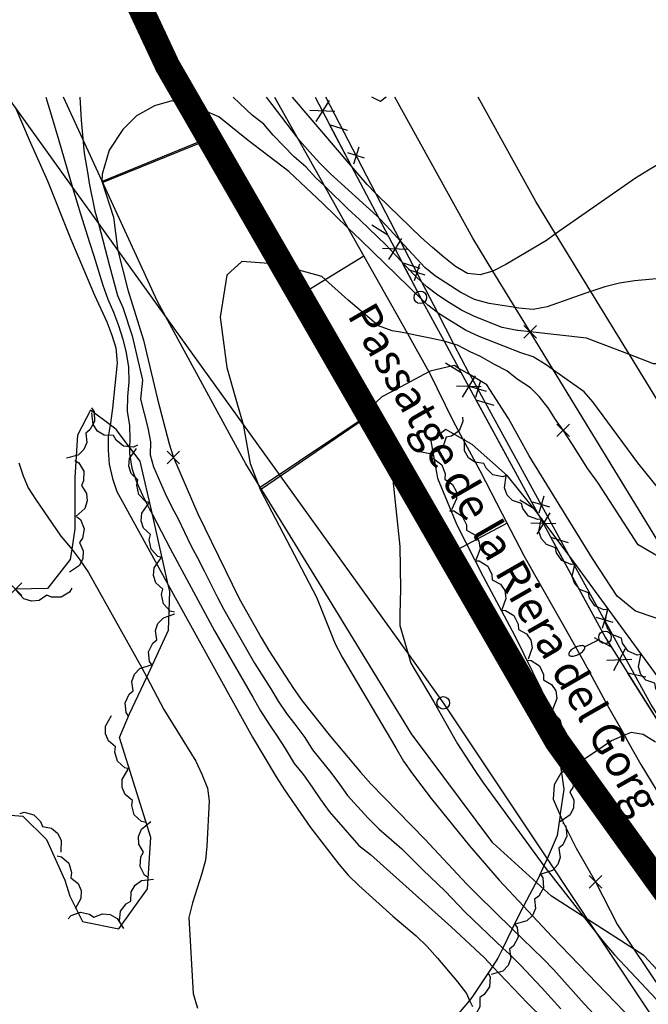
# Model space of a CAD drawing. Extents: x 459852 to 461000, y 601814 to 603006.
# Drawn here: x 460029 to 460054, y 602214 to 602253 of the extents above; entities that cross this region are included whole.
import ezdxf
from ezdxf.enums import TextEntityAlignment as Align

# ---------------------------------------------------------------- set-up
doc = ezdxf.new("R2010")
doc.units = 0
doc.header["$LTSCALE"] = 5
doc.header["$MEASUREMENT"] = 0
doc.header["$PDMODE"] = 3
doc.header["$PDSIZE"] = 0.25
doc.linetypes.add('TRAZO_Y_PUNTO', pattern=[1, 0.5, -0.25, 0, -0.25])
for name, color, linetype in [('-TERME', 242, 'TRAZO_Y_PUNTO'), ('-terme500', 253, 'CONTINUOUS'), ('0-NOMCARRERS', 5, 'CONTINUOUS'), ('IMPORTANTtop-INT_ILLA', 8, 'CONTINUOUS'), ('IMPORTANTtop-PISCINES', 4, 'CONTINUOUS'), ('PATTERN_CLASS', 7, 'CONTINUOUS'), ('top-0-varis', 7, 'CONTINUOUS'), ('top-20-piscines', 7, 'CONTINUOUS'), ('top-26-bosc', 66, 'CONTINUOUS'), ('top-39-camins', 7, 'CONTINUOUS'), ('top-55-limits i escales', 7, 'CONTINUOUS'), ('top-8-curves nivell i cotes', 9, 'CONTINUOUS'), ('top-9-curves nivell', 9, 'CONTINUOUS'), ('topCOL-42-instalacio verificar', 4, 'CONTINUOUS'), ('topCOL-44-instalacio VERIFICAR', 4, 'CONTINUOUS'), ('topCOL-46-enllumenat', 4, 'CONTINUOUS'), ('topCOL-57-instalacioVERIFICAR', 4, 'CONTINUOUS')]:
    doc.layers.add(name, color=color, linetype=linetype)
doc.styles.get("Standard").update_dxf_attribs({"font": 'arial.ttf'})

# ---------------------------------------------------------------- blocks, each defined once
blk = doc.blocks.new('PAL')
at = {"layer": 'topCOL-44-instalacio VERIFICAR', "linetype": 'Continuous'}
blk.add_circle((-0.001, 0), 0.25, dxfattribs=at)
blk = doc.blocks.new('FANALP')
at = {"layer": 'topCOL-46-enllumenat', "linetype": 'Continuous'}
blk.add_line((0.617, 0), (0, 0), dxfattribs=at)
blk.add_lwpolyline([(1.317, 0), (1.314, 0.023), (1.302, 0.045), (1.282, 0.066), (1.256, 0.085), (1.222, 0.103), (1.184, 0.118), (1.14, 0.131), (1.091, 0.14), (1.041, 0.147), (0.987, 0.15), (0.936, 0.149), (0.883, 0.146), (0.832, 0.139), (0.785, 0.128), (0.742, 0.115), (0.704, 0.099), (0.672, 0.081), (0.647, 0.061), (0.631, 0.04), (0.619, 0.018), (0.617, -0.005), (0.623, -0.028), (0.637, -0.05), (0.658, -0.071), (0.687, -0.09), (0.722, -0.107), (0.762, -0.121), (0.806, -0.133), (0.856, -0.142), (0.907, -0.149), (0.959, -0.15), (1.011, -0.149), (1.064, -0.144), (1.113, -0.136), (1.16, -0.126), (1.201, -0.112), (1.237, -0.095), (1.268, -0.077), (1.291, -0.056), (1.307, -0.034), (1.317, -0.012), (1.317, 0)], dxfattribs=at)

msp = doc.modelspace()

# ---------------------------------------------------------------- linework, layer by layer
at = {"layer": '-TERME', "color": 253, "const_width": 1, "flags": 128}
msp.add_lwpolyline([(460993.01, 602313.084), (460795.745, 602215.934), (460782.93, 602209.82), (460777.93, 602209.04), (460750.739, 602197.253), (460766.553, 602164.54), (460688.359, 602127.648), (460686.446, 602131.109), (460680.983, 602128.394), (460678.161, 602128.955), (460648.435, 602117.045), (460646.829, 602120.129), (460234.567, 601912.944), (460221.831, 601937.063), (460210.068, 601960.461), (460204.37, 601972.622), (460195.3, 601989.483), (460187.928, 602006.053), (460174.096, 602031.264), (460166.66, 602044.36), (460141.64, 602081.849), (460115.504, 602118.861), (460105.037, 602133.285), (460100.338, 602139.545), (460089.74, 602155.85), (460079, 602176.91), (460068.068, 602199.233), (460049.932, 602224.455), (460034.491, 602251.243), (460018.568, 602285.283), (459993.996, 602330.344), (459981.765, 602363.617), (459979.036, 602377.156), (459975.722, 602384.656), (459974.161, 602403.035), (459971.139, 602416.184), (459962.362, 602459.791), (459959.725, 602476.233), (459957.385, 602484.415), (459953.584, 602490.454), (459949.977, 602495.325), (459943.251, 602503.507), (459936.607, 602513.32), (459935.437, 602516.145), (459933.39, 602524.327), (459932.903, 602525.69), (459936.704, 602542.249), (459939.624, 602551.291), (459939.917, 602555.187), (459939.332, 602570.479), (459937.544, 602579.581), (459934.653, 602584.895), (459932.703, 602588.596), (459916.114, 602614.577), (459908.023, 602629.48), (459896.209, 602658.701), (459886.753, 602683.345), (459883.82, 602693.143), (459882.358, 602697.136), (459879.044, 602702.883), (459874.17, 602709.409), (459871.538, 602714.864), (459865.275, 602724.484), (459857.286, 602733.088), (459852.795, 602740.157), (459867.79, 602761.117), (459878.804, 602785.133), (459891.352, 602816.266), (459893.667, 602821.324), (459896.933, 602826.712), (459902.584, 602838.367), (459915, 602863.221), (459927.793, 602931.17), (460017.005, 603005.185), (460021.337, 603005.477), (460027.123, 603004.233), (460044.707, 602997.135), (460064.7, 602991.758), (460079.876, 602990.4), (460091.496, 602991.709), (460127.785, 603000.612), (460149.505, 603002.045), (460167.022, 603001.836), (460181.893, 602995.352), (460189.45, 602988.47), (460204.528, 602990.45), (460211.377, 602988.643), (460218.53, 602986.373), (460230.512, 602982.538), (460242.415, 602976.874), (460249.212, 602971.483), (460257.494, 602965.834), (460268.23, 602959.049), (460273.875, 602952.689), (460277.511, 602948.858), (460285.215, 602943.468), (460292.94, 602938.703), (460310.533, 602926.672), (460312.019, 602925.834), (460315.304, 602924.201), (460320.538, 602922.19), (460327.913, 602919.045), (460334.969, 602916.581), (460353.715, 602897.995), (460363.054, 602891.399), (460389.923, 602876.106), (460406.953, 602873.38), (460421.919, 602876.91), (460453.314, 602880.295), (460468.026, 602881.007), (460502.789, 602880.651), (460510.226, 602881.728), (460511.352, 602891.24), (460511.352, 602891.24), (460505.045, 602907.133), (460520.222, 602911.611), (460523.184, 602912.485), (460526.069, 602913.337), (460539.877, 602917.189), (460543.927, 602918.319), (460544.822, 602918.569), (460546.153, 602919.012), (460548.136, 602919.672), (460549.735, 602920.204), (460550.652, 602920.509), (460552.423, 602921.098), (460557.901, 602923.153), (460558.712, 602923.91), (460559.403, 602924.556), (460560.575, 602924.187), (460581.738, 602885.217), (460594.338, 602886.313), (460596.907, 602886.638), (460603.699, 602882.217), (460607.3, 602878.207), (460609.461, 602873.785), (460611.004, 602870.495), (460613.268, 602865.662), (460615.635, 602860.521), (460617.59, 602856.922), (460618.722, 602856.1), (460620.883, 602855.38), (460623.353, 602855.586), (460624.793, 602856.717), (460625.854, 602858.694), (460626.337, 602861.755), (460626.028, 602863.503), (460625.719, 602867.41), (460625.719, 602869.981), (460626.851, 602873.58), (460628.633, 602876.348), (460633.366, 602881.49), (460640.878, 602888.996), (460649.705, 602897.397), (460657.995, 602908.993), (460675.194, 602933.21), (460685.278, 602946.474), (460692.709, 602957.431), (460696.31, 602962.676), (460703.308, 602969.976), (460708.761, 602974.603), (460725.354, 602981.476), (460727.198, 602981.897), (460733.484, 602964.585), (460735.699, 602952.427), (460737.624, 602938.08), (460741.15, 602928.887), (460746.977, 602915.252), (460751.236, 602905.433), (460759.431, 602890.632), (460767.404, 602872.553), (460780.583, 602863.634), (460788.292, 602858.763), (460834.004, 602816.518), (460860.24, 602780.865), (460878.749, 602753.221), (460881.506, 602749.052), (460883.026, 602744.791), (460893.141, 602711.382), (460892.874, 602706.263), (460893.551, 602697.415), (460895.853, 602694.278), (460897.581, 602692.133), (460898.418, 602689.205), (460899.098, 602684.655), (460899.412, 602682.04), (460902.147, 602656.708), (460906.108, 602622.277), (460910.05, 602615.46), (460911.883, 602600.619), (460900.055, 602551.238), (460890.616, 602532.478), (460875.398, 602512.273), (460873.636, 602458.47), (460876.173, 602423.738), (460887.988, 602401.371), (460919.071, 602380.638), (460940.555, 602381.068), (460956.589, 602382.083), (460958.59, 602382.476), (460968.624, 602371.559), (460971.695, 602363.945), (460962.442, 602358.779), (460966.275, 602352.226), (460966.8, 602350.903), (460967.984, 602348.124), (460993.01, 602313.084)], dxfattribs=at)
at = {"layer": '-terme500', "linetype": 'TRAZO_Y_PUNTO', "const_width": 0.5, "flags": 128}
msp.add_lwpolyline([(460993.01, 602313.084), (460795.745, 602215.934), (460782.93, 602209.82), (460777.93, 602209.04), (460750.739, 602197.253), (460766.553, 602164.54), (460688.359, 602127.648), (460686.446, 602131.109), (460680.983, 602128.394), (460678.161, 602128.955), (460648.435, 602117.045), (460646.829, 602120.129), (460234.567, 601912.944), (460221.831, 601937.063), (460210.068, 601960.461), (460204.37, 601972.622), (460195.3, 601989.483), (460187.928, 602006.053), (460174.096, 602031.264), (460166.66, 602044.36), (460141.64, 602081.849), (460115.504, 602118.861), (460105.037, 602133.285), (460100.338, 602139.545), (460089.74, 602155.85), (460079, 602176.91), (460068.068, 602199.233), (460049.932, 602224.455), (460034.491, 602251.243), (460018.568, 602285.283), (459993.996, 602330.344), (459981.765, 602363.617), (459979.036, 602377.156), (459975.722, 602384.656), (459974.161, 602403.035), (459971.139, 602416.184), (459962.362, 602459.791), (459959.725, 602476.233), (459957.385, 602484.415), (459953.584, 602490.454), (459949.977, 602495.325), (459943.251, 602503.507), (459936.607, 602513.32), (459935.437, 602516.145), (459933.39, 602524.327), (459932.903, 602525.69), (459936.704, 602542.249), (459939.624, 602551.291), (459939.917, 602555.187), (459939.332, 602570.479), (459937.544, 602579.581), (459934.653, 602584.895), (459932.703, 602588.596), (459916.114, 602614.577), (459908.023, 602629.48), (459896.209, 602658.701), (459886.753, 602683.345), (459883.82, 602693.143), (459882.358, 602697.136), (459879.044, 602702.883), (459874.17, 602709.409), (459871.538, 602714.864), (459865.275, 602724.484), (459857.286, 602733.088), (459852.795, 602740.157), (459867.79, 602761.117), (459878.804, 602785.133), (459891.352, 602816.266), (459893.667, 602821.324), (459896.933, 602826.712), (459902.584, 602838.367), (459915, 602863.221), (459927.793, 602931.17), (460017.005, 603005.185), (460021.337, 603005.477), (460027.123, 603004.233), (460044.707, 602997.135), (460064.7, 602991.758), (460079.876, 602990.4), (460091.496, 602991.709), (460127.785, 603000.612), (460149.505, 603002.045), (460167.022, 603001.836), (460181.893, 602995.352), (460189.45, 602988.47), (460204.528, 602990.45), (460211.377, 602988.643), (460218.53, 602986.373), (460230.512, 602982.538), (460242.415, 602976.874), (460249.212, 602971.483), (460257.494, 602965.834), (460268.23, 602959.049), (460273.875, 602952.689), (460277.511, 602948.858), (460285.215, 602943.468), (460292.94, 602938.703), (460310.533, 602926.672), (460312.019, 602925.834), (460315.304, 602924.201), (460320.538, 602922.19), (460327.913, 602919.045), (460334.969, 602916.581), (460353.715, 602897.995), (460363.054, 602891.399), (460389.923, 602876.106), (460406.953, 602873.38), (460421.919, 602876.91), (460453.314, 602880.295), (460468.026, 602881.007), (460502.789, 602880.651), (460510.226, 602881.728), (460511.352, 602891.24), (460511.352, 602891.24), (460505.045, 602907.133), (460520.222, 602911.611), (460523.184, 602912.485), (460526.069, 602913.337), (460539.877, 602917.189), (460543.927, 602918.319), (460544.822, 602918.569), (460546.153, 602919.012), (460548.136, 602919.672), (460549.735, 602920.204), (460550.652, 602920.509), (460552.423, 602921.098), (460557.901, 602923.153), (460558.712, 602923.91), (460559.403, 602924.556), (460560.575, 602924.187), (460581.738, 602885.217), (460594.338, 602886.313), (460596.907, 602886.638), (460603.699, 602882.217), (460607.3, 602878.207), (460609.461, 602873.785), (460611.004, 602870.495), (460613.268, 602865.662), (460615.635, 602860.521), (460617.59, 602856.922), (460618.722, 602856.1), (460620.883, 602855.38), (460623.353, 602855.586), (460624.793, 602856.717), (460625.854, 602858.694), (460626.337, 602861.755), (460626.028, 602863.503), (460625.719, 602867.41), (460625.719, 602869.981), (460626.851, 602873.58), (460628.633, 602876.348), (460633.366, 602881.49), (460640.878, 602888.996), (460649.705, 602897.397), (460657.995, 602908.993), (460675.194, 602933.21), (460685.278, 602946.474), (460692.709, 602957.431), (460696.31, 602962.676), (460703.308, 602969.976), (460708.761, 602974.603), (460725.354, 602981.476), (460727.198, 602981.897), (460733.484, 602964.585), (460735.699, 602952.427), (460737.624, 602938.08), (460741.15, 602928.887), (460746.977, 602915.252), (460751.236, 602905.433), (460759.431, 602890.632), (460767.404, 602872.553), (460780.583, 602863.634), (460788.292, 602858.763), (460834.004, 602816.518), (460860.24, 602780.865), (460878.749, 602753.221), (460881.506, 602749.052), (460883.026, 602744.791), (460893.141, 602711.382), (460892.874, 602706.263), (460893.551, 602697.415), (460895.853, 602694.278), (460897.581, 602692.133), (460898.418, 602689.205), (460899.098, 602684.655), (460899.412, 602682.04), (460902.147, 602656.708), (460906.108, 602622.277), (460910.05, 602615.46), (460911.883, 602600.619), (460900.055, 602551.238), (460890.616, 602532.478), (460875.398, 602512.273), (460873.636, 602458.47), (460876.173, 602423.738), (460887.988, 602401.371), (460919.071, 602380.638), (460940.555, 602381.068), (460956.589, 602382.083), (460958.59, 602382.476), (460968.624, 602371.559), (460971.695, 602363.945), (460962.442, 602358.779), (460966.275, 602352.226), (460966.8, 602350.903), (460967.984, 602348.124), (460993.01, 602313.084)], dxfattribs=at)
at = {"layer": 'IMPORTANTtop-INT_ILLA', "linetype": 'Continuous'}
for p, q in [((460036.46, 602248.52), (460031.906, 602246.662)), ((460036.46, 602248.46), (460031.928, 602246.614)), ((460039.81, 602242.19), (460036.46, 602248.52)), ((460036.46, 602248.46), (460039.81, 602242.19)), ((460042.8, 602237.63), (460038.169, 602234.53)), ((460042.8, 602237.59), (460038.211, 602234.461)), ((460045.79, 602231.97), (460042.8, 602237.63)), ((460042.8, 602237.59), (460045.79, 602231.97))]:
    msp.add_line(p, q, dxfattribs=at)
at = {"layer": 'IMPORTANTtop-PISCINES', "linetype": 'Continuous'}
for p, q in [((460042.274, 602243.694), (460039.81, 602242.19)), ((460047.943, 602233.112), (460045.79, 602231.97))]:
    msp.add_line(p, q, dxfattribs=at)
at = {"layer": 'PATTERN_CLASS', "color": 7, "linetype": 'Continuous'}
for points in [[(460040.339, 602250), (460041.766, 602247.284), (460042.847, 602245.226), (460043.771, 602243.468), (460044.509, 602242.066), (460044.533, 602242.021), (460045.452, 602240.328), (460046.037, 602239.25), (460049.158, 602233.504), (460051.827, 602228.591), (460057.718, 602219.215), (460059.048, 602217.098), (460059.9, 602215.743), (460065.515, 602207.7), (460068.673, 602203.177), (460069.81, 602201.16), (460077.238, 602187.987), (460079.05, 602184.774), (460081.574, 602180.299), (460087.601, 602169.904)], [(460040.339, 602250), (460041.766, 602247.284), (460042.847, 602245.226), (460043.771, 602243.468), (460044.509, 602242.066), (460044.533, 602242.021), (460045.452, 602240.328), (460046.037, 602239.25), (460049.158, 602233.504), (460051.827, 602228.591), (460057.718, 602219.215), (460059.048, 602217.098), (460059.9, 602215.743), (460065.515, 602207.7), (460068.673, 602203.177), (460069.81, 602201.16), (460077.238, 602187.987), (460079.05, 602184.774), (460081.574, 602180.299), (460087.601, 602169.904)], [(460040.339, 602250), (460041.766, 602247.284), (460042.847, 602245.226), (460043.771, 602243.468), (460044.509, 602242.066), (460044.533, 602242.021), (460045.452, 602240.328), (460046.037, 602239.25), (460049.158, 602233.504), (460051.827, 602228.591), (460057.718, 602219.215), (460059.048, 602217.098), (460059.9, 602215.743), (460065.515, 602207.7), (460068.673, 602203.177), (460069.81, 602201.16), (460077.238, 602187.987), (460079.05, 602184.774), (460081.574, 602180.299), (460087.601, 602169.904)], [(460040.339, 602250), (460041.766, 602247.284), (460042.847, 602245.226), (460043.771, 602243.468), (460044.509, 602242.066), (460044.533, 602242.021), (460045.452, 602240.328), (460046.037, 602239.25), (460049.158, 602233.504), (460051.827, 602228.591), (460057.718, 602219.215), (460059.048, 602217.098), (460059.9, 602215.743), (460065.515, 602207.7), (460068.673, 602203.177), (460069.81, 602201.16), (460077.238, 602187.987), (460079.05, 602184.774), (460081.574, 602180.299), (460087.601, 602169.904)], [(460065.01, 602209.285), (460059.447, 602216.858), (460059.345, 602216.998), (460057.934, 602219.207), (460053.636, 602225.944), (460050.399, 602231.845), (460046.48, 602238.991), (460046.448, 602239.051), (460045.842, 602240.216), (460045.2, 602241.453), (460044.567, 602242.672), (460043.722, 602244.299), (460042.742, 602246.187), (460040.763, 602250)], [(460065.01, 602209.285), (460059.447, 602216.858), (460059.345, 602216.998), (460057.934, 602219.207), (460053.636, 602225.944), (460050.399, 602231.845), (460046.48, 602238.991), (460046.448, 602239.051), (460045.842, 602240.216), (460045.2, 602241.453), (460044.567, 602242.672), (460043.722, 602244.299), (460042.742, 602246.187), (460040.763, 602250)], [(460065.01, 602209.285), (460059.447, 602216.858), (460059.345, 602216.998), (460057.934, 602219.207), (460053.636, 602225.944), (460050.399, 602231.845), (460046.48, 602238.991), (460046.448, 602239.051), (460045.842, 602240.216), (460045.2, 602241.453), (460044.567, 602242.672), (460043.722, 602244.299), (460042.742, 602246.187), (460040.763, 602250)], [(460065.01, 602209.285), (460059.447, 602216.858), (460059.345, 602216.998), (460057.934, 602219.207), (460053.636, 602225.944), (460050.399, 602231.845), (460046.48, 602238.991), (460046.448, 602239.051), (460045.842, 602240.216), (460045.2, 602241.453), (460044.567, 602242.672), (460043.722, 602244.299), (460042.742, 602246.187), (460040.763, 602250)], [(460027.624, 602221.599), (460028.76, 602221.496), (460029.7, 602220.573), (460030.422, 602218.969), (460030.626, 602218.33), (460031.126, 602217.323), (460032.564, 602217.04), (460033.704, 602218.62), (460033.828, 602220.66), (460032.586, 602224.625), (460032.991, 602225.553), (460033.666, 602227.012), (460034.53, 602228.877), (460034.582, 602230.407), (460034.522, 602230.668), (460033.893, 602233.455), (460033.414, 602235.576), (460032.99, 602236.13), (460032.457, 602236.83), (460032.219, 602237.007), (460031.437, 602237.59), (460030.925, 602236.607), (460030.823, 602234.924), (460030.825, 602232.885), (460030.702, 602232.081), (460030.64, 602231.671), (460029.737, 602230.521), (460028.474, 602230.496)], [(460027.624, 602221.599), (460028.76, 602221.496), (460029.7, 602220.573), (460030.422, 602218.969), (460030.626, 602218.33), (460031.126, 602217.323), (460032.564, 602217.04), (460033.704, 602218.62), (460033.828, 602220.66), (460032.586, 602224.625), (460032.991, 602225.553), (460033.666, 602227.012), (460034.53, 602228.877), (460034.582, 602230.407), (460034.522, 602230.668), (460033.893, 602233.455), (460033.414, 602235.576), (460032.99, 602236.13), (460032.457, 602236.83), (460032.219, 602237.007), (460031.437, 602237.59), (460030.925, 602236.607), (460030.823, 602234.924), (460030.825, 602232.885), (460030.702, 602232.081), (460030.64, 602231.671), (460029.737, 602230.521), (460028.474, 602230.496)], [(460027.624, 602221.599), (460028.76, 602221.496), (460029.7, 602220.573), (460030.422, 602218.969), (460030.626, 602218.33), (460031.126, 602217.323), (460032.564, 602217.04), (460033.704, 602218.62), (460033.828, 602220.66), (460032.586, 602224.625), (460032.991, 602225.553), (460033.666, 602227.012), (460034.53, 602228.877), (460034.582, 602230.407), (460034.522, 602230.668), (460033.893, 602233.455), (460033.414, 602235.576), (460032.99, 602236.13), (460032.457, 602236.83), (460032.219, 602237.007), (460031.437, 602237.59), (460030.925, 602236.607), (460030.823, 602234.924), (460030.825, 602232.885), (460030.702, 602232.081), (460030.64, 602231.671), (460029.737, 602230.521), (460028.474, 602230.496)], [(460027.624, 602221.599), (460028.76, 602221.496), (460029.7, 602220.573), (460030.422, 602218.969), (460030.626, 602218.33), (460031.126, 602217.323), (460032.564, 602217.04), (460033.704, 602218.62), (460033.828, 602220.66), (460032.586, 602224.625), (460032.991, 602225.553), (460033.666, 602227.012), (460034.53, 602228.877), (460034.582, 602230.407), (460034.522, 602230.668), (460033.893, 602233.455), (460033.414, 602235.576), (460032.99, 602236.13), (460032.457, 602236.83), (460032.219, 602237.007), (460031.437, 602237.59), (460030.925, 602236.607), (460030.823, 602234.924), (460030.825, 602232.885), (460030.702, 602232.081), (460030.64, 602231.671), (460029.737, 602230.521), (460028.474, 602230.496)], [(460054.331, 602226.471), (460051.951, 602229.717), (460050.597, 602231.581), (460050.399, 602231.845), (460049.184, 602233.473), (460049.158, 602233.504), (460047.969, 602234.986), (460046.564, 602236.239), (460046.197, 602236.444), (460045.519, 602236.825), (460044.923, 602236.379), (460045.19, 602234.895), (460045.949, 602233.044), (460047.001, 602230.998), (460048.247, 602228.647), (460049.31, 602226.501), (460049.932, 602224.455), (460050.042, 602223.653), (460050.103, 602223.216), (460050.192, 602222.577), (460050.055, 602221.592), (460050.048, 602221.544), (460049.937, 602220.738), (460049.528, 602219.815), (460049.404, 602219.538), (460049.183, 602219.038), (460048.6, 602217.935), (460048.373, 602217.504), (460048.149, 602217.038), (460047.782, 602216.277), (460047.585, 602215.868), (460047.372, 602215.548), (460046.553, 602214.315), (460046.458, 602214.202), (460045.34, 602212.88)]]:
    msp.add_lwpolyline(points, dxfattribs=at)
at = {"layer": 'top-0-varis', "linetype": 'Continuous'}
msp.add_lwpolyline([(460053.37, 602215.98), (460049.71, 602218.33), (460047.38, 602220.45), (460044.16, 602224.76), (460040.62, 602230.55), (460037.59, 602235.47), (460034.09, 602241.9), (460030.375, 602250)], dxfattribs=at)
at = {"layer": 'top-20-piscines', "color": 7, "linetype": 'Continuous'}
for p, q in [((460042.274, 602243.694), (460039.81, 602242.19)), ((460047.943, 602233.112), (460045.79, 602231.97))]:
    msp.add_line(p, q, dxfattribs=at)
at = {"layer": 'top-26-bosc', "linetype": 'Continuous'}
for points in [[(460031.485, 602237.682), (460031.582, 602237.533), (460031.601, 602237.14), (460031.418, 602236.81), (460031.251, 602236.683), (460031.29, 602236.316), (460031.179, 602236.033), (460030.953, 602235.817), (460030.493, 602235.692)], [(460033.303, 602236.201), (460033.14, 602236.129), (460032.75, 602236.172), (460032.453, 602236.405), (460032.354, 602236.59), (460031.985, 602236.61), (460031.724, 602236.764), (460031.546, 602237.021), (460031.496, 602237.495)], [(460046.177, 602237.317), (460046.199, 602237.141), (460046.047, 602236.779), (460045.739, 602236.561), (460045.533, 602236.519), (460045.41, 602236.171), (460045.187, 602235.965), (460044.891, 602235.868), (460044.422, 602235.955)], [(460047.94, 602235.012), (460047.772, 602234.954), (460047.387, 602235.032), (460047.113, 602235.29), (460047.03, 602235.483), (460046.665, 602235.535), (460046.419, 602235.712), (460046.265, 602235.984), (460046.256, 602236.46)], [(460033.788, 602233.918), (460033.618, 602233.969), (460033.35, 602234.257), (460033.276, 602234.627), (460033.322, 602234.832), (460033.054, 602235.087), (460032.957, 602235.374), (460032.99, 602235.685), (460033.26, 602236.078)], [(460030.822, 602235.599), (460030.977, 602235.512), (460031.176, 602235.173), (460031.166, 602234.796), (460031.077, 602234.605), (460031.282, 602234.298), (460031.314, 602233.996), (460031.214, 602233.701), (460030.864, 602233.377)], [(460044.867, 602235.684), (460045.043, 602235.662), (460045.355, 602235.423), (460045.489, 602235.071), (460045.478, 602234.861), (460045.784, 602234.654), (460045.928, 602234.387), (460045.947, 602234.076), (460045.746, 602233.644)], [(460049.335, 602233.284), (460049.16, 602233.255), (460048.793, 602233.395), (460048.565, 602233.695), (460048.515, 602233.9), (460048.163, 602234.012), (460047.95, 602234.227), (460047.843, 602234.52), (460047.914, 602234.991)], [(460034.278, 602231.75), (460034.108, 602231.801), (460033.839, 602232.089), (460033.766, 602232.459), (460033.811, 602232.664), (460033.544, 602232.919), (460033.447, 602233.207), (460033.479, 602233.517), (460033.75, 602233.91)], [(460045.66, 602233.606), (460045.837, 602233.599), (460046.169, 602233.389), (460046.332, 602233.049), (460046.34, 602232.839), (460046.662, 602232.659), (460046.828, 602232.405), (460046.874, 602232.097), (460046.711, 602231.649)], [(460030.899, 602233.371), (460031.039, 602233.261), (460031.184, 602232.896), (460031.117, 602232.525), (460031, 602232.35), (460031.156, 602232.015), (460031.141, 602231.712), (460030.998, 602231.435), (460030.602, 602231.168)], [(460050.657, 602231.499), (460050.481, 602231.477), (460050.119, 602231.63), (460049.902, 602231.938), (460049.86, 602232.143), (460049.512, 602232.268), (460049.306, 602232.49), (460049.21, 602232.787), (460049.297, 602233.255)], [(460034.771, 602229.583), (460034.601, 602229.634), (460034.332, 602229.92), (460034.257, 602230.29), (460034.301, 602230.495), (460034.033, 602230.749), (460033.934, 602231.036), (460033.966, 602231.347), (460034.235, 602231.74)], [(460046.668, 602231.627), (460046.845, 602231.622), (460047.179, 602231.416), (460047.347, 602231.078), (460047.357, 602230.868), (460047.681, 602230.692), (460047.851, 602230.441), (460047.901, 602230.133), (460047.743, 602229.683)], [(460051.962, 602229.702), (460051.786, 602229.682), (460051.426, 602229.839), (460051.212, 602230.15), (460051.173, 602230.357), (460050.827, 602230.485), (460050.624, 602230.71), (460050.531, 602231.008), (460050.625, 602231.475)], [(460030.696, 602230.54), (460030.612, 602230.383), (460030.277, 602230.178), (460029.899, 602230.181), (460029.707, 602230.266), (460029.404, 602230.056), (460029.103, 602230.018), (460028.805, 602230.113), (460028.475, 602230.456)], [(460047.708, 602229.665), (460047.885, 602229.66), (460048.219, 602229.453), (460048.387, 602229.116), (460048.397, 602228.906), (460048.721, 602228.73), (460048.891, 602228.478), (460048.941, 602228.17), (460048.783, 602227.721)], [(460053.275, 602227.911), (460053.099, 602227.89), (460052.739, 602228.046), (460052.524, 602228.356), (460052.483, 602228.562), (460052.137, 602228.689), (460051.933, 602228.913), (460051.839, 602229.211), (460051.93, 602229.679)], [(460033.884, 602227.482), (460033.78, 602227.627), (460033.743, 602228.018), (460033.91, 602228.356), (460034.071, 602228.491), (460034.015, 602228.856), (460034.113, 602229.143), (460034.328, 602229.369), (460034.782, 602229.516)], [(460048.722, 602227.689), (460048.899, 602227.679), (460049.227, 602227.464), (460049.385, 602227.122), (460049.39, 602226.911), (460049.709, 602226.727), (460049.872, 602226.471), (460049.913, 602226.161), (460049.743, 602225.716)], [(460054.588, 602226.12), (460054.412, 602226.099), (460054.052, 602226.255), (460053.837, 602226.565), (460053.796, 602226.771), (460053.45, 602226.898), (460053.246, 602227.122), (460053.152, 602227.42), (460053.243, 602227.887)], [(460032.95, 602225.465), (460032.847, 602225.61), (460032.809, 602226.001), (460032.976, 602226.339), (460033.137, 602226.474), (460033.081, 602226.839), (460033.179, 602227.126), (460033.394, 602227.353), (460033.848, 602227.499)], [(460032.977, 602223.378), (460032.803, 602223.415), (460032.512, 602223.68), (460032.409, 602224.042), (460032.437, 602224.251), (460032.15, 602224.483), (460032.03, 602224.762), (460032.037, 602225.074), (460032.274, 602225.487)], [(460049.57, 602225.645), (460049.744, 602225.606), (460050.032, 602225.339), (460050.132, 602224.976), (460050.102, 602224.768), (460050.387, 602224.533), (460050.505, 602224.254), (460050.495, 602223.942), (460050.254, 602223.531)], [(460033.641, 602221.257), (460033.467, 602221.294), (460033.176, 602221.559), (460033.073, 602221.921), (460033.101, 602222.13), (460032.814, 602222.362), (460032.694, 602222.641), (460032.701, 602222.953), (460032.939, 602223.366)], [(460050.319, 602223.487), (460050.46, 602223.379), (460050.609, 602223.016), (460050.548, 602222.644), (460050.433, 602222.468), (460050.593, 602222.135), (460050.583, 602221.832), (460050.443, 602221.553), (460050.052, 602221.281)], [(460028.647, 602221.607), (460028.818, 602221.656), (460029.199, 602221.56), (460029.461, 602221.289), (460029.534, 602221.092), (460029.897, 602221.022), (460030.135, 602220.833), (460030.275, 602220.555), (460030.261, 602220.078)], [(460033.731, 602219.066), (460033.582, 602219.162), (460033.404, 602219.513), (460033.437, 602219.889), (460033.538, 602220.074), (460033.353, 602220.393), (460033.339, 602220.696), (460033.457, 602220.985), (460033.826, 602221.287)], [(460050.161, 602221.244), (460050.268, 602221.102), (460050.311, 602220.712), (460050.15, 602220.371), (460049.991, 602220.233), (460050.053, 602219.87), (460049.96, 602219.581), (460049.749, 602219.352), (460049.298, 602219.198)], [(460030.114, 602219.933), (460030.288, 602219.897), (460030.58, 602219.634), (460030.686, 602219.272), (460030.659, 602219.063), (460030.947, 602218.832), (460031.069, 602218.555), (460031.063, 602218.243), (460030.828, 602217.828)], [(460049.273, 602219.208), (460049.369, 602219.059), (460049.386, 602218.667), (460049.201, 602218.338), (460049.033, 602218.212), (460049.07, 602217.844), (460048.957, 602217.563), (460048.731, 602217.349), (460048.27, 602217.226)], [(460032.665, 602217.18), (460032.59, 602217.341), (460032.628, 602217.733), (460032.857, 602218.033), (460033.041, 602218.135), (460033.055, 602218.504), (460033.206, 602218.767), (460033.46, 602218.948), (460033.933, 602219.006)], [(460030.552, 602217.436), (460030.668, 602217.571), (460031.039, 602217.7), (460031.407, 602217.618), (460031.577, 602217.493), (460031.918, 602217.634), (460032.22, 602217.607), (460032.491, 602217.452), (460032.741, 602217.046)], [(460048.246, 602217.24), (460048.347, 602217.094), (460048.379, 602216.702), (460048.206, 602216.367), (460048.043, 602216.234), (460048.094, 602215.869), (460047.992, 602215.584), (460047.773, 602215.361), (460047.318, 602215.222)], [(460047.198, 602215.286), (460047.279, 602215.128), (460047.256, 602214.736), (460047.04, 602214.428), (460046.86, 602214.318), (460046.86, 602213.949), (460046.72, 602213.681), (460046.473, 602213.49), (460046.002, 602213.414)]]:
    msp.add_lwpolyline(points, dxfattribs=at)
msp.add_point((460028.474, 602230.496), dxfattribs=at)
at = {"layer": 'top-39-camins', "linetype": 'Continuous'}
for points in [[(460038.729, 602250), (460039.613, 602248.427), (460040.699, 602246.496), (460041.642, 602244.818), (460043.997, 602240.629), (460044.848, 602239.116), (460044.859, 602239.097), (460045.81, 602237.162), (460046.197, 602236.444), (460046.866, 602235.205), (460047.746, 602233.489), (460048.608, 602231.84), (460049.084, 602230.992), (460050.075, 602229.239), (460050.946, 602227.698), (460051.928, 602225.893), (460052.597, 602224.707), (460052.749, 602224.439), (460053.248, 602223.551), (460054.249, 602221.893)], [(460089.625, 602172.271), (460085.232, 602182.238), (460084.192, 602184.598), (460082.268, 602188.534), (460079.845, 602192.71), (460075.85, 602198.595), (460075.661, 602198.903), (460070.951, 602206.584), (460067.68, 602211.245), (460066.052, 602213.461), (460061.996, 602218.984), (460061.919, 602219.111), (460060.449, 602221.561), (460056.244, 602228.566), (460054.505, 602231.463), (460054.465, 602231.531), (460049.791, 602239.174), (460048.86, 602240.697), (460048.268, 602241.665), (460047.387, 602243.106), (460046.589, 602244.412), (460043.505, 602250)], [(460093.363, 602170.892), (460086.812, 602185.896), (460084.838, 602189.933), (460082.311, 602194.286), (460081.027, 602196.177), (460078.3, 602200.196), (460073.383, 602208.214), (460070.04, 602212.977), (460067.212, 602216.826), (460064.171, 602220.968), (460063.842, 602221.516), (460062.788, 602223.271), (460059.837, 602228.19), (460057.756, 602231.657), (460056.964, 602232.979), (460056.332, 602234.012), (460052.795, 602239.796), (460051.265, 602242.299), (460049.871, 602244.578), (460049.086, 602245.863), (460046.803, 602250)], [(460053.37, 602215.98), (460053.904, 602215.395), (460054.824, 602214.162), (460055.222, 602213.514)]]:
    msp.add_lwpolyline(points, dxfattribs=at)
at = {"layer": 'top-55-limits i escales', "linetype": 'Continuous'}
for p, q in [((460036.46, 602248.52), (460031.906, 602246.662)), ((460036.46, 602248.46), (460031.928, 602246.614)), ((460039.81, 602242.19), (460036.46, 602248.52)), ((460036.46, 602248.46), (460039.81, 602242.19)), ((460042.8, 602237.63), (460038.169, 602234.53)), ((460042.8, 602237.59), (460038.211, 602234.461)), ((460045.79, 602231.97), (460042.8, 602237.63)), ((460042.8, 602237.59), (460045.79, 602231.97))]:
    msp.add_line(p, q, dxfattribs=at)
at = {"layer": 'top-8-curves nivell i cotes', "color": 9, "linetype": 'Continuous'}
for points in [[(460058.18, 602249.552), (460056.089, 602248.595), (460055.596, 602248.317), (460055.137, 602248.045), (460053.548, 602247.104), (460053.038, 602246.785), (460049.871, 602244.578), (460049.508, 602244.325), (460047.903, 602243.373), (460047.387, 602243.106), (460047.384, 602243.105), (460046.88, 602242.961), (460046.379, 602243.01), (460045.908, 602243.295), (460045.444, 602243.661), (460044.988, 602244.039), (460044.547, 602244.44), (460042.822, 602246.105), (460042.742, 602246.187), (460042.405, 602246.538), (460041.766, 602247.284), (460039.443, 602250)], [(460028.479, 602249.555), (460029.005, 602248.31), (460029.74, 602246.691), (460030.647, 602244.395), (460031.602, 602242.151), (460032.093, 602241.094), (460032.289, 602240.565), (460032.444, 602240.061), (460032.502, 602239.465), (460032.31, 602237.669), (460032.232, 602237.085), (460032.219, 602237.007), (460032.143, 602236.534), (460032.145, 602236.004), (460032.177, 602235.451), (460032.311, 602234.885), (460032.49, 602234.374), (460032.759, 602233.863), (460034.522, 602230.668), (460037.853, 602224.638), (460038.802, 602223.059), (460039.133, 602222.549), (460040.163, 602221.048), (460041.274, 602219.603), (460041.655, 602219.169), (460042.067, 602218.758), (460043.425, 602217.543), (460044.347, 602216.76), (460044.782, 602216.332), (460045.192, 602215.876), (460045.981, 602214.94), (460046.333, 602214.472), (460046.458, 602214.202), (460046.57, 602213.963)], [(460055.955, 602228.635), (460053.031, 602229.626), (460052.314, 602230.227), (460051.331, 602231.718), (460049.904, 602234.034), (460048.826, 602235.779), (460048.002, 602237.269), (460047.146, 602238.602), (460046.48, 602238.991), (460046.037, 602239.25), (460045.846, 602239.363), (460044.894, 602239.141), (460044.848, 602239.116), (460043.364, 602238.317)], [(460043.364, 602238.317), (460042.984, 602238.124), (460042.743, 602237.903), (460042.697, 602237.669), (460042.683, 602237.547), (460042.799, 602237.615), (460043.204, 602236.846)], [(460043.204, 602236.846), (460043.69, 602232.194), (460043.721, 602230.513), (460043.699, 602229.494), (460043.69, 602229.054), (460044.021, 602227.939), (460044.134, 602227.563), (460045.053, 602226.009), (460045.987, 602224.365), (460046.641, 602223.354), (460046.976, 602222.86), (460049.404, 602219.538), (460049.532, 602219.364), (460051.486, 602216.869), (460051.804, 602216.465), (460052.202, 602216.01), (460054.719, 602213.32)]]:
    msp.add_lwpolyline(points, dxfattribs=at)
at = {"layer": 'top-9-curves nivell', "color": 9, "linetype": 'Continuous'}
for points in [[(460029.67, 602250), (460029.849, 602249.396), (460030.182, 602248.278), (460030.73, 602246.424), (460031.039, 602245.382), (460031.397, 602244.236), (460031.577, 602243.707), (460031.935, 602242.555), (460032.124, 602241.993), (460032.349, 602241.483), (460032.545, 602240.955), (460032.723, 602240.411), (460032.858, 602239.872), (460032.946, 602239.302), (460032.959, 602238.719), (460032.903, 602238.137), (460032.899, 602237.559), (460032.98, 602236.992), (460032.996, 602236.434), (460032.99, 602236.13), (460032.986, 602235.875), (460033.079, 602235.296), (460033.263, 602234.751), (460033.498, 602234.231), (460033.765, 602233.699), (460033.893, 602233.455), (460034.602, 602232.11), (460036.35, 602228.844), (460037.873, 602226.213), (460038.176, 602225.679), (460038.502, 602225.168), (460038.84, 602224.68), (460039.152, 602224.186), (460039.509, 602223.587), (460039.882, 602223.14), (460040.221, 602222.658), (460040.55, 602222.169), (460040.893, 602221.688), (460042.077, 602220.345), (460042.534, 602219.985), (460045.727, 602217.117), (460047.051, 602215.885), (460047.372, 602215.548), (460048.758, 602214.096), (460050.06, 602212.811)], [(460031.024, 602250), (460031.072, 602249.083), (460031.191, 602247.777), (460031.329, 602246.943), (460031.388, 602246.595), (460031.61, 602245.485), (460031.76, 602244.992), (460032.192, 602243.322), (460032.509, 602242.134), (460032.715, 602241.664), (460033.093, 602240.536), (460033.503, 602238.788), (460033.422, 602238.03), (460033.716, 602236.899), (460033.813, 602236.333), (460033.801, 602235.826), (460033.939, 602235.345), (460034.396, 602234.291), (460034.643, 602233.777), (460034.909, 602233.282), (460035.415, 602232.237), (460035.685, 602231.738), (460035.95, 602231.222), (460036.468, 602230.167), (460036.726, 602229.688), (460037.94, 602227.561), (460038.585, 602226.554), (460038.878, 602226.055), (460039.203, 602225.571), (460039.571, 602225.1), (460039.926, 602224.623), (460040.236, 602224.131), (460040.965, 602223.228), (460041.303, 602222.776), (460041.628, 602222.323), (460042.431, 602221.433), (460042.869, 602221.004), (460043.773, 602220.202), (460044.606, 602219.374), (460045.491, 602218.536), (460046.29, 602217.703), (460047.782, 602216.277), (460048.039, 602216.032), (460048.472, 602215.602), (460049.308, 602214.717), (460049.689, 602214.288), (460050.08, 602213.868)], [(460048.86, 602240.697), (460048.378, 602240.75), (460048.347, 602240.755), (460047.745, 602240.874), (460046.652, 602241.308), (460046.137, 602241.552), (460045.664, 602241.845), (460045.201, 602242.149), (460044.767, 602242.487), (460044.567, 602242.672), (460044.339, 602242.885), (460043.928, 602243.298), (460043.771, 602243.468), (460043.526, 602243.737), (460043.123, 602244.157), (460042.478, 602244.787), (460042.101, 602245.153), (460041.642, 602245.573), (460040.807, 602246.396), (460040.699, 602246.496), (460040.37, 602246.801), (460039.971, 602247.236), (460039.507, 602247.638), (460038.683, 602248.488), (460038.314, 602248.926), (460037.848, 602249.291), (460037.103, 602249.986), (460037.089, 602250)], [(460054.865, 602242.899), (460053.001, 602242.723), (460052.399, 602242.624), (460051.824, 602242.486), (460051.265, 602242.299), (460051.256, 602242.296), (460049.538, 602241.687), (460048.979, 602241.581), (460048.418, 602241.642), (460048.268, 602241.665), (460047.231, 602241.825), (460046.657, 602241.984), (460046.114, 602242.262), (460045.113, 602242.91), (460044.689, 602243.254), (460043.722, 602244.299), (460043.167, 602244.901), (460042.847, 602245.226), (460042.779, 602245.297), (460040.948, 602246.964), (460040.528, 602247.386), (460040.128, 602247.82), (460039.736, 602248.265), (460039.613, 602248.427), (460038.64, 602249.714), (460038.412, 602250)], [(460043.155, 602250), (460042.926, 602249.833), (460042.592, 602250)], [(460054.29, 602234.064), (460053.133, 602235.502), (460051.339, 602237.921), (460050.996, 602238.319), (460049.791, 602239.174), (460049.491, 602239.388), (460048.984, 602239.713), (460048.492, 602239.868), (460046.837, 602240.515), (460046.297, 602240.772), (460045.29, 602241.385), (460045.2, 602241.453), (460044.81, 602241.754), (460044.533, 602242.021), (460042.145, 602244.33), (460041.642, 602244.818), (460040.655, 602245.777), (460039.305, 602247.054), (460037.685, 602248.281), (460036.531, 602249.215), (460035.623, 602249.608), (460034.955, 602249.778), (460034.665, 602249.853), (460033.978, 602249.657), (460033.266, 602249.264), (460032.726, 602248.724), (460032.178, 602247.901), (460031.897, 602246.953), (460031.889, 602246.671), (460032.352, 602245.249), (460032.505, 602244.008), (460032.525, 602243.928), (460032.923, 602242.363), (460033.537, 602240.37), (460034.09, 602238.033), (460034.552, 602236.261), (460034.723, 602235.716)], [(460050.163, 602236.796), (460049.868, 602237.228), (460049.579, 602237.691), (460049.22, 602238.13), (460048.875, 602238.475), (460048.346, 602238.823), (460047.94, 602239.148), (460047.45, 602239.408), (460046.898, 602239.717), (460046.479, 602239.904), (460045.978, 602240.177), (460045.842, 602240.216), (460045.488, 602240.321), (460045.452, 602240.328), (460044.898, 602240.453), (460044.375, 602240.554), (460043.997, 602240.629), (460043.725, 602240.684), (460043.398, 602240.739), (460042.851, 602240.937), (460041.656, 602241.949), (460040.612, 602242.894), (460038.835, 602243.379), (460038.498, 602243.404), (460037.435, 602243.487), (460036.843, 602242.948), (460036.574, 602241.278), (460036.843, 602239.285), (460037.229, 602237.932), (460037.488, 602237.026), (460037.489, 602237.023), (460037.765, 602235.485), (460038.172, 602234.424), (460040.397, 602230.182), (460041.131, 602228.328), (460041.415, 602227.81), (460043.537, 602224.206), (460043.845, 602223.676), (460044.2, 602223.177), (460044.934, 602222.201), (460046.451, 602220.332), (460047.639, 602218.971), (460048.6, 602217.935), (460049.72, 602216.731), (460054.02, 602212.263)], [(460109.711, 602206.731), (460105.07, 602208.481), (460101.588, 602210.735), (460097.183, 602215.347), (460091.754, 602220.983), (460085.097, 602226.516), (460079.361, 602230.205), (460075.161, 602232.767), (460070.142, 602235.534), (460064.406, 602237.583), (460059.694, 602238.916), (460056.417, 602239.428), (460053.753, 602239.428), (460052.795, 602239.796), (460051.09, 602240.453), (460048.86, 602240.697)], [(460088.477, 602215.449), (460081.716, 602219.753), (460076.8, 602223.135), (460072.395, 602226.926), (460067.479, 602230.513), (460063.587, 602231.538), (460060.002, 602231.845), (460057.756, 602231.657), (460057.543, 602231.64), (460055.085, 602231.128), (460054.505, 602231.463), (460053.139, 602232.255), (460051.567, 602234.691), (460051.482, 602234.817), (460051.149, 602235.273), (460050.541, 602236.229), (460050.163, 602236.796)], [(460028.604, 602235.508), (460028.773, 602234.987), (460028.971, 602234.51), (460029.256, 602234.061), (460030.268, 602232.598), (460030.654, 602232.145), (460030.702, 602232.081), (460031.017, 602231.666), (460031.355, 602231.162), (460033.473, 602227.379), (460033.666, 602227.012), (460034.345, 602225.728), (460035.61, 602223.689), (460035.855, 602223.166), (460036.077, 602222.619), (460036.147, 602222.111), (460036.045, 602220.318), (460035.994, 602219.764), (460035.852, 602219.224), (460035.48, 602218.072), (460035.338, 602217.491), (460035.511, 602214.469), (460035.684, 602213.897)], [(460034.723, 602235.716), (460035.699, 602233.487), (460037.336, 602230.132), (460037.617, 602229.61), (460038.202, 602228.582), (460038.508, 602228.071), (460039.484, 602226.559), (460039.832, 602226.073), (460040.949, 602224.659), (460042.132, 602223.244), (460042.541, 602222.785), (460044.69, 602220.585), (460046.35, 602218.813), (460046.772, 602218.379), (460048.149, 602217.038), (460049.376, 602215.845), (460049.801, 602215.411), (460050.997, 602214.069), (460051.409, 602213.623)], [(460053.824, 602224.435), (460053.335, 602224.739), (460052.863, 602224.823), (460052.597, 602224.707), (460052.087, 602224.486), (460051.126, 602223.845), (460050.25, 602223.307), (460050.103, 602223.216), (460050.081, 602223.203), (460049.811, 602222.748), (460049.777, 602222.174), (460049.996, 602221.665), (460050.048, 602221.544), (460050.148, 602221.314), (460050.688, 602220.234), (460051.447, 602218.901)], [(460051.447, 602218.901), (460052.322, 602217.2), (460054.704, 602213.651)]]:
    msp.add_lwpolyline(points, dxfattribs=at)
for p in [(460048.86, 602240.697), (460050.163, 602236.796), (460034.723, 602235.716), (460051.447, 602218.901)]:
    msp.add_point(p, dxfattribs=at)
at = {"layer": 'topCOL-42-instalacio verificar', "linetype": 'Continuous'}
for p, q in [((460040.893, 602249.872), (460040.365, 602249.036)), ((460041.123, 602249.434), (460040.135, 602249.474)), ((460041.622, 602248.685), (460040.914, 602248.905)), ((460043.215, 602244.526), (460042.587, 602244.922)), ((460043.769, 602244.397), (460043.241, 602243.561)), ((460043.999, 602243.96), (460043.011, 602243.999)), ((460044.499, 602243.211), (460043.791, 602243.431)), ((460046.133, 602239.074), (460045.5, 602239.462)), ((460046.688, 602238.953), (460046.172, 602238.11)), ((460046.924, 602238.518), (460045.936, 602238.544)), ((460046.723, 602237.987), (460049.084, 602233.64)), ((460047.434, 602237.776), (460046.723, 602237.987)), ((460049.084, 602233.64), (460048.451, 602234.028)), ((460049.64, 602233.519), (460049.124, 602232.676)), ((460049.876, 602233.084), (460048.888, 602233.11)), ((460050.386, 602232.342), (460049.675, 602232.553)), ((460052.06, 602228.22), (460051.404, 602228.567)), ((460052.622, 602228.135), (460052.161, 602227.26)), ((460052.885, 602227.716), (460051.897, 602227.679)), ((460052.718, 602227.172), (460055.35, 602222.984)), ((460053.441, 602227.007), (460052.718, 602227.172))]:
    msp.add_line(p, q, dxfattribs=at)
for points in [[(460028.206, 602250), (460028.373, 602249.703), (460028.479, 602249.555), (460030.73, 602246.424), (460031.76, 602244.992), (460032.525, 602243.928), (460037.488, 602237.026), (460044.021, 602227.939), (460045.42, 602225.995), (460049.528, 602219.815), (460051.486, 602216.869), (460056.37, 602209.524), (460059.867, 602204.263), (460061.785, 602201.38), (460065.986, 602191.43), (460066.329, 602190.62), (460072.977, 602174.88)], [(460040.914, 602248.905), (460041.766, 602247.284), (460042.847, 602245.226), (460043.215, 602244.526)], [(460043.791, 602243.431), (460044.509, 602242.066), (460044.533, 602242.021), (460045.452, 602240.328), (460046.037, 602239.25), (460046.133, 602239.074)], [(460049.675, 602232.553), (460051.827, 602228.591), (460052.06, 602228.22)]]:
    msp.add_lwpolyline(points, dxfattribs=at)
at = {"layer": 'topCOL-57-instalacioVERIFICAR', "linetype": 'Continuous'}
for p, q in [((460042.071, 602248.019), (460041.859, 602247.349)), ((460042.3, 602247.578), (460041.63, 602247.79)), ((460044.476, 602243.387), (460044.264, 602242.717)), ((460044.705, 602242.946), (460044.034, 602243.158)), ((460046.887, 602238.766), (460046.69, 602238.091)), ((460047.126, 602238.33), (460046.451, 602238.527)), ((460049.636, 602233.754), (460048.961, 602233.951)), ((460049.397, 602234.19), (460049.2, 602233.515)), ((460051.906, 602229.614), (460051.709, 602228.939)), ((460052.145, 602229.178), (460051.47, 602229.375))]:
    msp.add_line(p, q, dxfattribs=at)
msp.add_lwpolyline([(460065.01, 602209.285), (460059.447, 602216.858), (460059.345, 602216.998), (460057.934, 602219.207), (460053.636, 602225.944), (460050.399, 602231.845), (460046.48, 602238.991), (460046.448, 602239.051), (460045.842, 602240.216), (460045.2, 602241.453), (460044.567, 602242.672), (460043.722, 602244.299), (460042.742, 602246.187), (460040.763, 602250)], dxfattribs=at)

# ---------------------------------------------------------------- block references
at = {"layer": 'topCOL-44-instalacio VERIFICAR', "linetype": 'Continuous'}
for p in [(460044.509, 602242.066), (460051.827, 602228.591), (460045.42, 602225.995)]:
    msp.add_blockref('PAL', p, dxfattribs=at)
at = {"layer": 'topCOL-46-enllumenat', "linetype": 'Continuous', "rotation": 207.0187056769602}
msp.add_blockref('FANALP', (460051.569, 602228.493), dxfattribs=at)

# ---------------------------------------------------------------- texts
at = {"layer": '0-NOMCARRERS', "color": 1, "linetype": 'Continuous'}
msp.add_text('Passatge de la Riera del Gorg', height=1.25, rotation=299.8378, dxfattribs=at).set_placement((460047.698, 602231.645), align=Align.MIDDLE)

doc.saveas('drawing.dxf')
